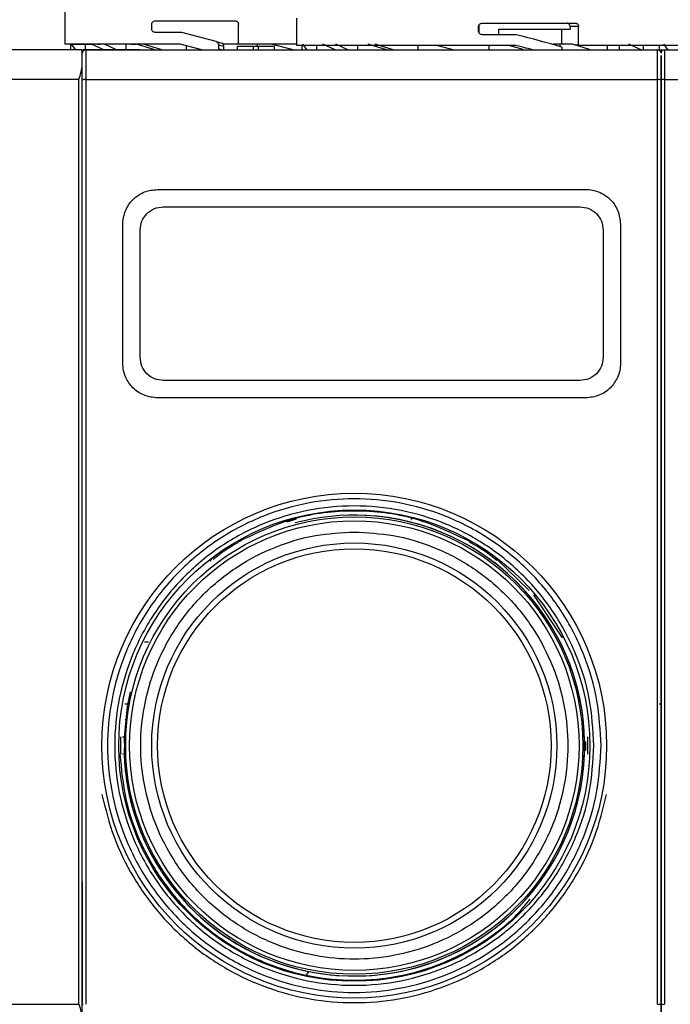
# Model space of a CAD drawing. Units: millimetres. Extents: x 50 to 2082, y 50 to 33210452.
# Drawn here: x 438 to 532, y 475 to 617 of the extents above; entities that cross this region are included whole.
import ezdxf

# ---------------------------------------------------------------- set-up
doc = ezdxf.new("R2010")
doc.units = ezdxf.units.MM
doc.header["$LTSCALE"] = 5
doc.styles.add('SLDTEXTSTYLE0', font='TXT', dxfattribs={"width": 0.75})
doc.dimstyles.new('SLDDIMSTYLE1', dxfattribs={"dimtxt": 17.5, "dimasz": 16.51, "dimexe": 0, "dimexo": 0.0625, "dimgap": 4.375, "dimtad": 1, "dimlfac": 0.6, "dimrnd": 1e-09, "dimzin": 12, "dimdsep": 46, "dimtxsty": 'SLDTEXTSTYLE0', "dimsah": 1, "dimcen": 0.09, "dimadec": 0, "dimazin": 3, "dimtfac": 1, "dimtofl": 0, "dimtmove": 0, "dimatfit": 3, "dimfxl": 1, "dimfrac": 2, "dimtolj": 1, "dimtzin": 12, "dimarcsym": 0})

# ---------------------------------------------------------------- blocks, each defined once
blk = doc.blocks.new('_D_1')
at = {"color": 7, "linetype": 'Continuous', "lineweight": 0}
for p, q in [((245.03, 470.94), (245.03, 802.6)), ((1330.66, 645.48), (1330.66, 802.6)), ((245.03, 797.6), (1330.66, 797.6))]:
    blk.add_line(p, q, dxfattribs=at)
at = {"color": 7, "linetype": 'Continuous', "lineweight": 18}
for points in [[(245.03, 797.6), (261.54, 795.06), (261.54, 800.14)], [(1330.66, 797.6), (1314.15, 800.14), (1314.15, 795.06)]]:
    blk.add_solid(points, dxfattribs=at)
at = {"color": 7, "linetype": 'Continuous', "lineweight": 18, "insert": (768.45, 820.16), "char_height": 17.5, "attachment_point": 1, "style": 'SLDTEXTSTYLE0'}
blk.add_mtext('654', dxfattribs=at)

msp = doc.modelspace()

# ---------------------------------------------------------------- linework, layer by layer
at = {"color": 7, "linetype": 'Continuous', "lineweight": 25}
for p, q in [((444.72, 621.942), (444.72, 613.109)), ((444.72, 621.942), (444.72, 613.109)), ((478.054, 616.826), (478.054, 612.942)), ((457.22, 615.275), (457.22, 615.942)), ((457.72, 616.442), (469.22, 616.442)), ((469.72, 613.109), (469.72, 615.942)), ((504.283, 614.942), (504.283, 615.609)), ((504.335, 615.802), (504.335, 614.739)), ((504.87, 616.109), (518.251, 616.109)), ((507.185, 614.442), (507.185, 615.256)), ((507.185, 615.256), (517.458, 615.256)), ((516.227, 615.256), (516.227, 613.109)), ((517.458, 615.609), (517.458, 615.256)), ((518.693, 615.609), (517.458, 615.609)), ((518.693, 612.942), (518.693, 615.609)), ((461.541, 614.775), (457.72, 614.775)), ((466.49, 613.449), (461.541, 614.775)), ((509.698, 614.442), (504.87, 614.442)), ((447.22, 612.275), (364.387, 612.275)), ((445.309, 612.275), (431.05, 612.275)), ((461.322, 613.109), (444.72, 613.109)), ((445.555, 612.275), (445.555, 613.109)), ((445.649, 613.109), (445.555, 613.109)), ((446.29, 612.275), (445.649, 613.109)), ((445.649, 613.109), (448.086, 613.109)), ((446.29, 612.275), (445.649, 613.109)), ((446.808, 613.109), (448.554, 613.109)), ((447.22, 610.095), (447.22, 612.275)), ((447.343, 612.275), (447.343, 612.104)), ((447.68, 612.275), (447.68, 613.109)), ((448.536, 613.109), (447.68, 613.109)), ((448.536, 613.109), (447.68, 613.109)), ((447.72, 612.275), (447.72, 608.001)), ((447.72, 612.275), (530.054, 612.275)), ((447.72, 612.275), (447.72, 608.001)), ((447.72, 612.275), (530.054, 612.275)), ((450.314, 612.275), (448.536, 613.109)), ((450.314, 612.275), (448.536, 613.109)), ((449.446, 613.109), (449.799, 613.109)), ((452.133, 612.275), (450.4, 613.109)), ((452.133, 612.275), (450.4, 613.109)), ((453.542, 612.275), (453.542, 613.109)), ((455.028, 613.109), (453.542, 613.109)), ((455.028, 613.109), (453.542, 613.109)), ((454.273, 613.109), (454.956, 613.109)), ((457.674, 612.275), (455.028, 613.109)), ((457.674, 612.275), (455.028, 613.109)), ((455.554, 612.275), (455.554, 612.275)), ((455.72, 612.275), (455.72, 612.283)), ((455.72, 612.275), (455.72, 612.283)), ((458.658, 612.275), (456.037, 613.109)), ((458.658, 612.275), (456.037, 613.109)), ((464.432, 612.275), (461.322, 613.109)), ((462.247, 612.275), (462.247, 612.861)), ((466.49, 613.449), (467.364, 613.215)), ((466.855, 612.965), (466.855, 612.275)), ((467.603, 612.765), (466.855, 612.965)), ((467.248, 612.275), (466.855, 612.38)), ((467.248, 612.275), (466.894, 612.37)), ((469.72, 613.109), (467.469, 613.109)), ((467.603, 612.275), (467.603, 612.765)), ((469.52, 612.775), (469.52, 612.275)), ((471.868, 612.775), (469.52, 612.775)), ((478.054, 613.109), (469.72, 613.109)), ((471.868, 612.275), (471.868, 612.775)), ((472.573, 612.775), (471.868, 612.775)), ((472.47, 612.775), (472.47, 613.109)), ((474.477, 613.109), (472.47, 613.109)), ((474.477, 613.109), (472.47, 613.109)), ((472.573, 612.275), (472.573, 612.775)), ((474.92, 612.775), (472.573, 612.775)), ((477.413, 612.32), (474.477, 613.109)), ((477.579, 612.275), (474.477, 613.109)), ((474.92, 612.275), (474.92, 612.775)), ((478.054, 612.942), (509.488, 612.942)), ((478.888, 612.275), (478.888, 612.942)), ((479.623, 612.275), (478.983, 613.109)), ((479.623, 612.275), (478.983, 613.109)), ((481.014, 612.275), (481.014, 612.942)), ((483.648, 612.275), (481.869, 613.109)), ((483.648, 612.275), (481.869, 613.109)), ((485.466, 612.275), (483.734, 613.109)), ((485.466, 612.275), (483.734, 613.109)), ((486.875, 612.275), (486.875, 612.942)), ((491.007, 612.275), (488.361, 613.109)), ((491.007, 612.275), (488.361, 613.109)), ((491.991, 612.275), (489.37, 613.109)), ((491.991, 612.275), (489.37, 613.109)), ((495.58, 612.275), (495.58, 612.942)), ((500.604, 612.269), (498.092, 612.942)), ((500.604, 612.269), (498.092, 612.942)), ((505.804, 612.275), (505.804, 612.942)), ((510.719, 612.327), (508.431, 612.942)), ((510.719, 612.327), (508.431, 612.942)), ((515.989, 613.109), (515.032, 613.109)), ((515.032, 613.109), (515.032, 613.018)), ((517.807, 613.109), (515.989, 613.109)), ((515.989, 613.109), (515.989, 612.745)), ((517.807, 613.109), (515.989, 613.109)), ((516.28, 612.662), (516.28, 612.275)), ((520.264, 612.327), (517.807, 613.109)), ((520.264, 612.327), (517.807, 613.109)), ((518.693, 612.942), (518.08, 612.942)), ((518.693, 612.942), (533.054, 612.942)), ((522.818, 612.942), (522.818, 612.275)), ((524.586, 612.275), (524.586, 612.942)), ((527.784, 612.224), (525.938, 613.109)), ((527.784, 612.224), (525.938, 613.109)), ((527.975, 612.942), (527.975, 612.275)), ((530.054, 608.001), (530.054, 612.275)), ((530.054, 612.275), (531.014, 612.275)), ((530.054, 612.275), (531.014, 612.275)), ((530.285, 612.942), (530.285, 612.275)), ((531.561, 612.275), (530.966, 613.109)), ((531.561, 612.275), (530.966, 613.109)), ((531.054, 612.275), (531.054, 608.001)), ((531.054, 612.275), (613.387, 612.275)), ((446.72, 608.001), (364.387, 608.001)), ((446.72, 474.883), (446.72, 608.001)), ((447.72, 608.001), (447.72, 474.882)), ((447.72, 608.001), (530.054, 608.001)), ((447.72, 608.001), (447.72, 474.882)), ((447.72, 608.001), (530.054, 608.001)), ((530.054, 474.882), (530.054, 608.001)), ((530.054, 474.882), (530.054, 608.001)), ((531.054, 608.001), (531.054, 474.882)), ((531.054, 608.001), (613.387, 608.001)), ((458.054, 592.169), (519.72, 592.169)), ((458.054, 592.169), (458.054, 592.169)), ((458.054, 592.169), (519.72, 592.169)), ((458.054, 592.169), (458.054, 592.169)), ((458.887, 589.669), (518.887, 589.669)), ((458.887, 589.669), (518.887, 589.669)), ((458.887, 589.669), (518.887, 589.669)), ((458.887, 589.669), (518.887, 589.669)), ((524.492, 588.663), (524.492, 588.663)), ((524.492, 588.663), (524.492, 588.663)), ((453.054, 567.169), (453.054, 587.169)), ((453.054, 587.169), (453.054, 587.169)), ((453.054, 567.169), (453.054, 587.169)), ((453.054, 587.169), (453.054, 587.169)), ((522.068, 587.332), (522.068, 587.332)), ((522.068, 587.332), (522.068, 587.332)), ((524.72, 587.169), (524.721, 567.169)), ((524.72, 587.169), (524.72, 587.169)), ((524.72, 587.169), (524.721, 567.169)), ((455.554, 568.002), (455.554, 586.335)), ((455.554, 568.002), (455.554, 586.335)), ((522.22, 586.336), (522.221, 568.003)), ((522.22, 586.336), (522.221, 568.003)), ((453.054, 567.169), (453.054, 567.169)), ((453.054, 567.169), (453.054, 567.169)), ((455.706, 567.006), (455.706, 567.006)), ((455.706, 567.006), (455.706, 567.006)), ((524.721, 567.169), (524.721, 567.169)), ((524.721, 567.169), (524.721, 567.169)), ((453.282, 565.674), (453.282, 565.674)), ((453.282, 565.674), (453.282, 565.674)), ((518.887, 564.669), (458.887, 564.669)), ((518.887, 564.669), (458.887, 564.669)), ((519.721, 562.169), (458.054, 562.169)), ((519.721, 562.169), (458.054, 562.169)), ((458.054, 562.169), (458.054, 562.169)), ((519.721, 562.169), (458.054, 562.169)), ((519.721, 562.169), (458.054, 562.169)), ((458.054, 562.169), (458.054, 562.169)), ((519.721, 562.169), (519.721, 562.169)), ((519.721, 562.169), (519.721, 562.169)), ((476.701, 544.33), (478.072, 544.775)), ((476.701, 544.33), (478.072, 544.775)), ((494.524, 544.775), (494.702, 544.775)), ((469.652, 541.441), (469.724, 541.441)), ((469.652, 541.441), (469.724, 541.441)), ((469.724, 541.441), (470.151, 541.646)), ((469.724, 541.441), (470.151, 541.646)), ((502.992, 541.441), (503.122, 541.441)), ((502.992, 541.441), (503.122, 541.441)), ((465.883, 538.941), (465.578, 538.65)), ((506.891, 538.941), (506.785, 538.941)), ((511.57, 534.469), (506.891, 538.941)), ((516.371, 527.637), (512.256, 533.813)), ((456.761, 527.031), (456.17, 527.031)), ((453.916, 518.108), (453.351, 518.108)), ((453.916, 518.108), (453.351, 518.108)), ((530.554, 518.108), (530.261, 518.108)), ((453.43, 515.846), (453.404, 515.846)), ((453.43, 515.846), (453.404, 515.846)), ((453.43, 515.846), (453.404, 515.846)), ((453.43, 515.846), (453.404, 515.846)), ((452.743, 513.369), (452.743, 510.869)), ((453.035, 513.369), (453.244, 513.369)), ((453.035, 513.369), (453.244, 513.369)), ((520.03, 510.87), (520.03, 513.37)), ((520.03, 510.87), (520.03, 513.37)), ((519.549, 512.653), (519.712, 512.653)), ((519.549, 512.653), (519.712, 512.653)), ((519.554, 512.047), (519.716, 512.047)), ((519.554, 512.047), (519.716, 512.047)), ((453.115, 510.869), (453.035, 510.869)), ((453.115, 510.869), (453.035, 510.869)), ((519.547, 511.444), (519.709, 511.444)), ((519.547, 511.444), (519.709, 511.444)), ((453.404, 508.547), (453.404, 508.393)), ((453.404, 508.547), (453.404, 508.393)), ((453.43, 508.393), (453.404, 508.393)), ((453.43, 508.393), (453.404, 508.393)), ((479.836, 479.606), (479.459, 479.143)), ((479.836, 479.606), (479.459, 479.143)), ((364.387, 474.883), (446.72, 474.883))]:
    msp.add_line(p, q, dxfattribs=at)
at = {"color": 7, "linetype": 'Continuous', "lineweight": 25, "flags": 128}
msp.add_lwpolyline([(454.135, 519.856), (453.7, 517.739), (453.241, 513.286)], dxfattribs=at)
msp.add_lwpolyline([(454.135, 519.856), (453.7, 517.739), (453.241, 513.286)], dxfattribs=at)
at = {"color": 7, "linetype": 'Continuous', "lineweight": 25}
for radius in [36.332, 33.92, 32.917, 32.355, 29.167, 28.333]:
    msp.add_circle((486.387, 512.119), radius, dxfattribs=at)
for centre, radius, start, end in [((447.72, 611.775), 0.5, 90, 180), ((530.054, 611.775), 0.5, 0, 90), ((531.054, 611.775), 0.5, 90, 180), ((447.598, 607.086), 0.923, 82.38471, 114.14094), ((530.176, 607.086), 0.923, 65.85906, 97.61529), ((530.931, 607.086), 0.923, 82.38471, 114.14094), ((486.387, 512.119), 33.167, 182.01585, 90.24761), ((486.387, 512.119), 33.167, 182.01585, 104.84951), ((486.387, 512.119), 33.329, 358.8398, 359.8755), ((486.387, 512.119), 33.329, 359.8755, 0.91679), ((447.35, 475.096), 0.192, 227.3412, 273.19779), ((530.176, 475.797), 0.923, 262.38476, 294.14077), ((530.931, 475.797), 0.923, 245.85923, 277.61524)]:
    msp.add_arc(centre, radius, start, end, dxfattribs=at)
for centre, major_axis, ratio, start_param, end_param in [((505.554, 611.811), (27.488, -6.513), 0.1253603, 1.1998141, 1.449217), ((422.22, 612.275), (33.333, 0), 0.0000008, 5.5660546, 7.000316), ((467.235, 612.732), (-0.493, 0.132), 0.979448, 4.2600389, 4.712389), ((505.554, 610.259), (27.488, -6.513), 0.1253603, 1.3613852, 1.456916)]:
    msp.add_ellipse(centre, major_axis=major_axis, ratio=ratio, start_param=start_param, end_param=end_param, dxfattribs=at)
for points, knots in [([(457.22, 615.942), (457.225, 615.992), (457.233, 616.091), (457.3, 616.225), (457.4, 616.336), (457.544, 616.423), (457.658, 616.435), (457.72, 616.442)], [0, 0, 0, 0, 0.1734013, 0.3463651, 0.5302391, 0.7426122, 1, 1, 1, 1]), ([(457.22, 615.942), (457.225, 615.992), (457.233, 616.091), (457.3, 616.225), (457.4, 616.336), (457.544, 616.423), (457.658, 616.435), (457.72, 616.442)], [0, 0, 0, 0, 0.1734013, 0.3463651, 0.5302391, 0.7426122, 1, 1, 1, 1]), ([(457.72, 614.775), (457.648, 614.784), (457.51, 614.801), (457.351, 614.922), (457.254, 615.071), (457.222, 615.193), (457.221, 615.262), (457.22, 615.275)], [0, 0, 0, 0, 0.2977479, 0.5659026, 0.7588868, 0.9527622, 1, 1, 1, 1]), ([(457.72, 614.775), (457.648, 614.784), (457.51, 614.801), (457.351, 614.922), (457.254, 615.071), (457.222, 615.193), (457.221, 615.262), (457.22, 615.275)], [0, 0, 0, 0, 0.2977479, 0.5659026, 0.7588868, 0.9527622, 1, 1, 1, 1]), ([(469.22, 616.442), (469.277, 616.436), (469.39, 616.425), (469.54, 616.338), (469.653, 616.211), (469.712, 616.07), (469.718, 615.978), (469.72, 615.942)], [0, 0, 0, 0, 0.2161003, 0.43222815, 0.6476347, 0.86199725, 1, 1, 1, 1]), ([(469.22, 616.442), (469.277, 616.436), (469.39, 616.425), (469.54, 616.338), (469.653, 616.211), (469.712, 616.07), (469.718, 615.978), (469.72, 615.942)], [0, 0, 0, 0, 0.2161003, 0.4322281, 0.6476347, 0.8619972, 1, 1, 1, 1]), ([(504.283, 615.609), (504.288, 615.659), (504.299, 615.758), (504.378, 615.893), (504.498, 616.005), (504.666, 616.09), (504.798, 616.102), (504.87, 616.109)], [0, 0, 0, 0, 0.1753442, 0.3502675, 0.5357981, 0.7486818, 1, 1, 1, 1]), ([(517.458, 615.609), (517.454, 615.665), (517.444, 615.777), (517.368, 615.927), (517.256, 616.04), (517.132, 616.1), (517.049, 616.106), (517.016, 616.109)], [0, 0, 0, 0, 0.2145972, 0.4291943, 0.6437955, 0.8584308, 1, 1, 1, 1]), ([(518.251, 616.109), (518.301, 616.103), (518.401, 616.092), (518.533, 616.006), (518.633, 615.879), (518.685, 615.738), (518.691, 615.645), (518.693, 615.609)], [0, 0, 0, 0, 0.2147868, 0.4295776, 0.6442768, 0.8589107, 1, 1, 1, 1]), ([(504.87, 614.442), (504.785, 614.451), (504.624, 614.468), (504.437, 614.59), (504.323, 614.739), (504.285, 614.86), (504.284, 614.929), (504.283, 614.942)], [0, 0, 0, 0, 0.2994451, 0.5644092, 0.7585457, 0.9535285, 1, 1, 1, 1]), ([(446.637, 612.275), (445.545, 612.275), (443.201, 612.275), (440.74, 612.275), (439.033, 612.275), (438.825, 612.275), (438.72, 612.275)], [0, 0, 0, 0, 0.2251502, 0.4834335, 0.7417167, 1, 1, 1, 1]), ([(466.49, 613.449), (466.542, 613.43), (466.645, 613.391), (466.765, 613.269), (466.842, 613.123), (466.851, 613.016), (466.855, 612.965)], [0, 0, 0, 0, 0.2560732, 0.5121341, 0.7685272, 1, 1, 1, 1]), ([(466.49, 613.449), (466.542, 613.43), (466.645, 613.391), (466.765, 613.269), (466.842, 613.123), (466.851, 613.016), (466.855, 612.965)], [0, 0, 0, 0, 0.2560732, 0.5121341, 0.7685272, 1, 1, 1, 1]), ([(467.603, 612.765), (467.598, 612.821), (467.587, 612.934), (467.524, 613.047), (467.478, 613.098), (467.469, 613.109)], [0, 0, 0, 0, 0.4458695, 0.8917518, 1, 1, 1, 1]), ([(467.603, 612.765), (467.598, 612.821), (467.587, 612.934), (467.524, 613.047), (467.478, 613.098), (467.469, 613.109)], [0, 0, 0, 0, 0.4458695, 0.8917518, 1, 1, 1, 1]), ([(447.22, 610.095), (447.22, 610.298), (447.22, 610.948), (447.22, 611.604), (447.22, 611.719), (447.22, 611.775)], [0, 0, 0, 0, 0.1902386, 0.6082434, 1, 1, 1, 1]), ([(447.22, 610.095), (447.22, 610.298), (447.22, 610.948), (447.22, 611.604), (447.22, 611.719), (447.22, 611.775)], [0, 0, 0, 0, 0.1902386, 0.6082434, 1, 1, 1, 1]), ([(530.554, 611.443), (530.554, 611.219), (530.554, 610.751), (530.554, 609.466), (530.554, 608.43), (530.554, 607.929)], [0, 0, 0, 0, 0.3217374, 0.6718615, 1, 1, 1, 1]), ([(530.554, 607.929), (530.554, 608.43), (530.554, 609.466), (530.554, 610.75), (530.554, 611.217), (530.554, 611.44)], [0, 0, 0, 0, 0.3286047, 0.6792263, 1, 1, 1, 1]), ([(530.554, 607.929), (530.554, 608.43), (530.554, 609.466), (530.554, 610.75), (530.554, 611.217), (530.554, 611.44)], [0, 0, 0, 0, 0.3286047, 0.6792263, 1, 1, 1, 1]), ([(530.554, 611.439), (530.554, 611.216), (530.554, 610.749), (530.554, 609.466), (530.554, 608.43), (530.554, 607.929)], [0, 0, 0, 0, 0.3203807, 0.6712052, 1, 1, 1, 1]), ([(446.72, 608.001), (446.843, 608.367), (447.088, 609.095), (447.176, 609.763), (447.22, 610.095)], [0, 0, 0, 0, 0.5020592, 1, 1, 1, 1]), ([(447.22, 472.789), (447.22, 481.884), (447.22, 500.094), (447.22, 527.644), (447.22, 555.241), (447.22, 582.79), (447.22, 601), (447.22, 610.095)], [0, 0, 0, 0, 0.1997062, 0.3998557, 0.6001506, 0.8002959, 1, 1, 1, 1]), ([(447.22, 474.954), (447.22, 483.766), (447.22, 501.407), (447.22, 528.082), (447.22, 554.8), (447.22, 581.475), (447.22, 599.117), (447.22, 607.929)], [0, 0, 0, 0, 0.1997225, 0.3998585, 0.6001349, 0.8002753, 1, 1, 1, 1]), ([(447.22, 474.954), (447.22, 483.766), (447.22, 501.407), (447.22, 528.082), (447.22, 554.8), (447.22, 581.475), (447.22, 599.117), (447.22, 607.929)], [0, 0, 0, 0, 0.1997225, 0.3998585, 0.6001349, 0.8002753, 1, 1, 1, 1]), ([(530.554, 607.929), (530.554, 599.117), (530.554, 581.476), (530.554, 554.801), (530.554, 528.083), (530.554, 501.408), (530.554, 483.766), (530.554, 474.954)], [0, 0, 0, 0, 0.1997225, 0.3998585, 0.6001349, 0.8002753, 1, 1, 1, 1]), ([(530.554, 474.954), (530.554, 483.766), (530.554, 501.407), (530.554, 528.082), (530.554, 554.8), (530.554, 581.475), (530.554, 599.117), (530.554, 607.929)], [0, 0, 0, 0, 0.1997225, 0.3998585, 0.6001349, 0.8002753, 1, 1, 1, 1]), ([(530.554, 607.929), (530.554, 599.117), (530.554, 581.476), (530.554, 554.801), (530.554, 528.083), (530.554, 501.408), (530.554, 483.766), (530.554, 474.954)], [0, 0, 0, 0, 0.1997225, 0.3998585, 0.6001349, 0.8002753, 1, 1, 1, 1]), ([(530.554, 474.954), (530.554, 483.766), (530.554, 501.407), (530.554, 528.082), (530.554, 554.8), (530.554, 581.475), (530.554, 599.117), (530.554, 607.929)], [0, 0, 0, 0, 0.1997225, 0.3998585, 0.6001349, 0.8002753, 1, 1, 1, 1]), ([(453.054, 587.169), (453.086, 587.617), (453.128, 588.199), (453.332, 588.821), (453.64, 589.618), (454.252, 590.536), (455.287, 591.372), (456.452, 591.998), (457.421, 592.101), (458.054, 592.169)], [0, 0, 0, 0, 0.1715249, 0.2228419, 0.2510454, 0.5001251, 0.632163, 0.7596423, 1, 1, 1, 1]), ([(453.054, 587.169), (453.086, 587.617), (453.128, 588.199), (453.332, 588.821), (453.64, 589.618), (454.252, 590.536), (455.287, 591.372), (456.452, 591.998), (457.421, 592.101), (458.054, 592.169)], [0, 0, 0, 0, 0.17152487, 0.22284192, 0.25104536, 0.5001251, 0.63216301, 0.75964233, 1, 1, 1, 1]), ([(519.72, 592.169), (519.72, 592.169), (520.349, 592.169), (521.324, 591.982), (522.489, 591.374), (523.521, 590.531), (524.498, 589.127), (524.646, 587.822), (524.72, 587.169)], [0, 0, 0, 0, 0.0000043, 0.2408056, 0.368543, 0.5008573, 0.7503179, 1, 1, 1, 1]), ([(519.72, 592.169), (519.72, 592.169), (520.349, 592.169), (521.324, 591.982), (522.489, 591.374), (523.521, 590.531), (524.498, 589.127), (524.646, 587.822), (524.72, 587.169)], [0, 0, 0, 0, 0.0000043, 0.2408056, 0.368543, 0.5008573, 0.7503179, 1, 1, 1, 1]), ([(455.554, 586.335), (455.604, 586.771), (455.703, 587.642), (456.471, 588.743), (457.572, 589.517), (458.448, 589.618), (458.887, 589.669)], [0, 0, 0, 0, 0.25001507, 0.49980767, 0.74946726, 1, 1, 1, 1]), ([(455.554, 586.335), (455.604, 586.771), (455.703, 587.642), (456.471, 588.743), (457.572, 589.517), (458.448, 589.618), (458.887, 589.669)], [0, 0, 0, 0, 0.25001507, 0.49980767, 0.74946726, 1, 1, 1, 1]), ([(518.887, 589.669), (519.325, 589.619), (520.2, 589.518), (521.302, 588.745), (522.07, 587.645), (522.17, 586.773), (522.22, 586.336)], [0, 0, 0, 0, 0.2499765, 0.4997452, 0.7494236, 1, 1, 1, 1]), ([(518.887, 589.669), (519.325, 589.619), (520.2, 589.518), (521.302, 588.745), (522.07, 587.645), (522.17, 586.773), (522.22, 586.336)], [0, 0, 0, 0, 0.2499765, 0.4997452, 0.7494236, 1, 1, 1, 1]), ([(458.054, 562.169), (457.406, 562.243), (456.096, 562.392), (454.473, 563.515), (453.554, 564.845), (453.123, 566.09), (453.078, 566.8), (453.054, 567.169)], [0, 0, 0, 0, 0.2472429, 0.4994847, 0.7278067, 0.8585371, 1, 1, 1, 1]), ([(458.054, 562.169), (457.406, 562.243), (456.096, 562.392), (454.473, 563.515), (453.554, 564.845), (453.123, 566.09), (453.078, 566.8), (453.054, 567.169)], [0, 0, 0, 0, 0.2472429, 0.4994847, 0.7278067, 0.8585371, 1, 1, 1, 1]), ([(458.887, 564.669), (458.45, 564.719), (457.576, 564.819), (456.475, 565.59), (455.704, 566.691), (455.604, 567.565), (455.554, 568.002)], [0, 0, 0, 0, 0.24999147, 0.4997663, 0.74943635, 1, 1, 1, 1]), ([(458.887, 564.669), (458.45, 564.719), (457.576, 564.819), (456.475, 565.59), (455.704, 566.691), (455.604, 567.565), (455.554, 568.002)], [0, 0, 0, 0, 0.24999147, 0.4997663, 0.74943635, 1, 1, 1, 1]), ([(522.221, 568.003), (522.171, 567.566), (522.071, 566.694), (521.301, 565.593), (520.2, 564.82), (519.325, 564.72), (518.887, 564.669)], [0, 0, 0, 0, 0.2500025, 0.4997834, 0.7494488, 1, 1, 1, 1]), ([(522.221, 568.003), (522.171, 567.566), (522.071, 566.694), (521.301, 565.593), (520.2, 564.82), (519.325, 564.72), (518.887, 564.669)], [0, 0, 0, 0, 0.25000247, 0.49978338, 0.74944882, 1, 1, 1, 1]), ([(524.721, 567.169), (524.697, 566.8), (524.651, 566.089), (524.219, 564.844), (523.3, 563.514), (521.677, 562.392), (520.368, 562.243), (519.721, 562.169)], [0, 0, 0, 0, 0.1415872, 0.2724348, 0.5009674, 0.7529704, 1, 1, 1, 1]), ([(524.721, 567.169), (524.697, 566.8), (524.651, 566.089), (524.219, 564.844), (523.3, 563.514), (521.677, 562.392), (520.368, 562.243), (519.721, 562.169)], [0, 0, 0, 0, 0.1415872, 0.2724348, 0.5009674, 0.7529704, 1, 1, 1, 1]), ([(521.914, 512.119), (521.799, 509.953), (521.563, 505.49), (519.924, 500.019), (517.988, 495.749), (515.545, 491.571), (511.687, 486.818), (506.006, 482.204), (499.639, 478.905), (493.017, 477.002), (486.387, 476.394), (479.757, 477.001), (474.287, 478.575), (470.016, 480.52), (465.838, 482.96), (461.086, 486.819), (456.471, 492.501), (453.173, 498.868), (451.269, 505.489), (450.661, 512.12), (451.269, 518.749), (452.843, 524.22), (454.787, 528.49), (457.228, 532.668), (461.087, 537.421), (466.768, 542.035), (473.135, 545.334), (479.757, 547.237), (486.387, 547.845), (493.017, 547.238), (498.487, 545.664), (502.758, 543.719), (506.936, 541.279), (511.687, 537.42), (516.307, 531.738), (519.585, 525.371), (521.562, 518.75), (521.799, 514.286), (521.914, 512.119)], [0, 0, 0, 0, 0.0291242, 0.0599929, 0.0760916, 0.0921863, 0.1250206, 0.157855, 0.1900071, 0.2208758, 0.25, 0.2791242, 0.3099929, 0.3260916, 0.3421863, 0.3750206, 0.407855, 0.4400071, 0.4708758, 0.5, 0.5291242, 0.5599929, 0.5760916, 0.5921863, 0.6250206, 0.657855, 0.6900071, 0.7208758, 0.75, 0.7791242, 0.8099929, 0.8260916, 0.8421863, 0.8750206, 0.907855, 0.9400071, 0.9708758, 1, 1, 1, 1]), ([(521.914, 512.119), (521.799, 509.953), (521.563, 505.49), (519.924, 500.019), (517.988, 495.749), (515.545, 491.571), (511.687, 486.818), (506.006, 482.204), (499.639, 478.905), (493.017, 477.002), (486.387, 476.394), (479.757, 477.001), (474.287, 478.575), (470.016, 480.52), (465.838, 482.96), (461.086, 486.819), (456.471, 492.501), (453.173, 498.868), (451.269, 505.489), (450.661, 512.12), (451.269, 518.749), (452.843, 524.22), (454.787, 528.49), (457.228, 532.668), (461.087, 537.421), (466.768, 542.035), (473.135, 545.334), (479.757, 547.237), (486.387, 547.845), (493.017, 547.238), (498.487, 545.664), (502.758, 543.719), (506.936, 541.279), (511.687, 537.42), (516.307, 531.738), (519.585, 525.371), (521.562, 518.75), (521.799, 514.286), (521.914, 512.119)], [0, 0, 0, 0, 0.0291242, 0.0599929, 0.0760916, 0.0921863, 0.1250206, 0.157855, 0.1900071, 0.2208758, 0.25, 0.2791242, 0.3099929, 0.3260916, 0.3421863, 0.3750206, 0.407855, 0.4400071, 0.4708758, 0.5, 0.5291242, 0.5599929, 0.5760916, 0.5921863, 0.6250206, 0.657855, 0.6900071, 0.7208758, 0.75, 0.7791242, 0.8099929, 0.8260916, 0.8421863, 0.8750206, 0.907855, 0.9400071, 0.9708758, 1, 1, 1, 1]), ([(486.387, 542.864), (484.512, 542.764), (480.649, 542.559), (474.919, 540.848), (469.409, 538.012), (464.493, 534.014), (461.153, 529.902), (459.041, 526.286), (457.358, 522.591), (455.996, 517.857), (455.47, 512.119), (455.997, 506.381), (457.644, 500.651), (460.499, 495.141), (464.492, 490.225), (468.604, 486.886), (472.22, 484.774), (475.916, 483.091), (480.65, 481.729), (486.387, 481.203), (492.125, 481.729), (497.855, 483.376), (503.365, 486.231), (508.281, 490.224), (511.621, 494.337), (513.733, 497.952), (515.416, 501.648), (516.778, 506.382), (517.304, 512.119), (516.777, 517.857), (515.13, 523.587), (512.275, 529.097), (508.282, 534.014), (504.17, 537.352), (500.554, 539.466), (496.858, 541.141), (492.124, 542.56), (488.262, 542.765), (486.387, 542.864)], [0, 0, 0, 0, 0.0291242, 0.0599929, 0.092145, 0.1249794, 0.1578137, 0.1739081, 0.1900071, 0.2208758, 0.25, 0.2791242, 0.3099929, 0.342145, 0.3749794, 0.4078137, 0.4239081, 0.4400071, 0.4708758, 0.5, 0.5291242, 0.5599929, 0.592145, 0.6249794, 0.6578137, 0.6739081, 0.6900071, 0.7208758, 0.75, 0.7791242, 0.8099929, 0.842145, 0.8749794, 0.9078137, 0.9239081, 0.9400071, 0.9708758, 1, 1, 1, 1]), ([(486.387, 542.864), (484.512, 542.764), (480.649, 542.559), (474.919, 540.848), (469.409, 538.012), (464.493, 534.014), (461.153, 529.902), (459.041, 526.286), (457.358, 522.591), (455.996, 517.857), (455.47, 512.119), (455.997, 506.381), (457.644, 500.651), (460.499, 495.141), (464.492, 490.225), (468.604, 486.886), (472.22, 484.774), (475.916, 483.091), (480.65, 481.729), (486.387, 481.203), (492.125, 481.729), (497.855, 483.376), (503.365, 486.231), (508.281, 490.224), (511.621, 494.337), (513.733, 497.952), (515.416, 501.648), (516.778, 506.382), (517.304, 512.119), (516.777, 517.857), (515.13, 523.587), (512.275, 529.097), (508.282, 534.014), (504.17, 537.352), (500.554, 539.466), (496.858, 541.141), (492.124, 542.56), (488.262, 542.765), (486.387, 542.864)], [0, 0, 0, 0, 0.0291242, 0.0599929, 0.092145, 0.1249794, 0.1578137, 0.1739081, 0.1900071, 0.2208758, 0.25, 0.2791242, 0.3099929, 0.342145, 0.3749794, 0.4078137, 0.4239081, 0.4400071, 0.4708758, 0.5, 0.5291242, 0.5599929, 0.592145, 0.6249794, 0.6578137, 0.6739081, 0.6900071, 0.7208758, 0.75, 0.7791242, 0.8099929, 0.842145, 0.8749794, 0.9078137, 0.9239081, 0.9400071, 0.9708758, 1, 1, 1, 1]), ([(469.654, 541.316), (469.645, 541.312), (468.359, 540.688), (467.221, 539.807), (466.09, 538.932)], [0, 0, 0, 0, 0.0063619, 1, 1, 1, 1]), ([(506.934, 538.764), (505.722, 539.7), (504.478, 540.66), (503.073, 541.339), (503.037, 541.356)], [0, 0, 0, 0, 0.9745041, 1, 1, 1, 1]), ([(453.241, 513.286), (453.263, 512.834), (453.301, 512.053), (453.259, 511.279), (453.241, 510.953)], [0, 0, 0, 0, 0.5778606, 1, 1, 1, 1]), ([(453.241, 513.286), (453.263, 512.834), (453.301, 512.053), (453.259, 511.279), (453.241, 510.953)], [0, 0, 0, 0, 0.5778606, 1, 1, 1, 1]), ([(452.649, 510.869), (452.848, 508.718), (453.248, 504.415), (455.392, 498.254), (458.583, 492.599), (462.817, 487.659), (467.909, 483.616), (473.679, 480.617), (479.914, 478.773), (486.388, 478.15), (492.857, 478.775), (499.104, 480.61), (504.831, 483.645), (509.115, 486.832), (511.085, 489.256), (511.694, 490.005)], [0, 0, 0, 0, 0.0803386, 0.1606772, 0.2410159, 0.3213545, 0.4016931, 0.4820317, 0.5623704, 0.642709, 0.7230476, 0.8033862, 0.8837248, 0.9640635, 1, 1, 1, 1]), ([(447.22, 492.495), (447.22, 492.446), (447.22, 492.341), (447.22, 491.124), (447.22, 489.178), (447.22, 486.677), (447.22, 483.833), (447.22, 480.845), (447.22, 477.971), (447.22, 476.448), (447.22, 475.703)], [0, 0, 0, 0, 0.110666, 0.2401333, 0.3696006, 0.4934222, 0.6172438, 0.7467111, 0.8761784, 1, 1, 1, 1]), ([(446.72, 474.883), (446.843, 474.518), (447.087, 473.79), (447.176, 473.123), (447.22, 472.789)], [0, 0, 0, 0, 0.500016, 1, 1, 1, 1]), ([(447.22, 475.703), (447.22, 475.578), (447.22, 475.39), (447.22, 475.151), (447.22, 475.072)], [0, 0, 0, 0, 0.6658503, 1, 1, 1, 1]), ([(530.554, 474.954), (530.554, 474.45), (530.554, 473.408), (530.554, 472.133), (530.554, 471.268), (530.554, 471.16), (530.554, 471.108)], [0, 0, 0, 0, 0.2418963, 0.5, 0.7581037, 1, 1, 1, 1]), ([(530.554, 471.108), (530.554, 471.16), (530.554, 471.268), (530.554, 472.133), (530.554, 473.408), (530.554, 474.45), (530.554, 474.954)], [0, 0, 0, 0, 0.2418963, 0.5, 0.7581037, 1, 1, 1, 1]), ([(530.554, 474.954), (530.554, 474.45), (530.554, 473.408), (530.554, 472.133), (530.554, 471.268), (530.554, 471.16), (530.554, 471.108)], [0, 0, 0, 0, 0.2418963, 0.5, 0.7581037, 1, 1, 1, 1]), ([(530.554, 471.108), (530.554, 471.16), (530.554, 471.268), (530.554, 472.133), (530.554, 473.408), (530.554, 474.45), (530.554, 474.954)], [0, 0, 0, 0, 0.2418963, 0.5, 0.7581037, 1, 1, 1, 1])]:
    msp.add_open_spline(points, degree=3, knots=knots, dxfattribs=at)
for points in [[(520.887, 512.119), (520.759, 509.861), (520.502, 505.345), (518.45, 498.832), (515.262, 492.829), (510.938, 487.567), (505.678, 483.249), (499.675, 480.04), (493.161, 478.064), (486.387, 477.397), (479.613, 478.064), (473.099, 480.04), (467.096, 483.249), (461.835, 487.567), (457.516, 492.829), (454.308, 498.832), (452.332, 505.345), (451.665, 512.119), (452.332, 518.893), (454.308, 525.407), (457.516, 531.41), (461.835, 536.672), (467.096, 540.99), (473.099, 544.199), (479.613, 546.175), (486.387, 546.842), (493.161, 546.175), (499.675, 544.199), (505.678, 540.99), (510.938, 536.672), (515.262, 531.41), (518.45, 525.407), (520.502, 518.893), (520.759, 514.377), (520.887, 512.119)], [(520.887, 512.119), (520.759, 509.861), (520.502, 505.345), (518.45, 498.832), (515.262, 492.829), (510.938, 487.567), (505.678, 483.249), (499.675, 480.04), (493.161, 478.064), (486.387, 477.397), (479.613, 478.064), (473.099, 480.04), (467.096, 483.249), (461.835, 487.567), (457.516, 492.829), (454.308, 498.832), (452.332, 505.345), (451.665, 512.119), (452.332, 518.893), (454.308, 525.407), (457.516, 531.41), (461.835, 536.672), (467.096, 540.99), (473.099, 544.199), (479.613, 546.175), (486.387, 546.842), (493.161, 546.175), (499.675, 544.199), (505.678, 540.99), (510.938, 536.672), (515.262, 531.41), (518.45, 525.407), (520.502, 518.893), (520.759, 514.377), (520.887, 512.119)], [(503.122, 541.441), (500.477, 542.699), (495.188, 545.214), (486.387, 546.214), (477.585, 545.214), (472.297, 542.699), (469.652, 541.441)], [(503.122, 541.441), (500.477, 542.699), (495.188, 545.214), (486.387, 546.214), (477.585, 545.214), (472.297, 542.699), (469.652, 541.441)], [(450.059, 505.101), (450.567, 503.032), (451.582, 498.895), (454.428, 493.137), (458.144, 487.928), (462.72, 483.441), (467.992, 479.804), (473.812, 477.126), (480.005, 475.487), (486.387, 474.936), (492.769, 475.487), (498.962, 477.126), (504.782, 479.804), (510.054, 483.441), (514.63, 487.928), (518.346, 493.137), (521.192, 498.895), (522.207, 503.032), (522.715, 505.101)], [(450.059, 505.101), (450.567, 503.032), (451.582, 498.895), (454.428, 493.137), (458.144, 487.928), (462.72, 483.441), (467.992, 479.804), (473.812, 477.126), (480.005, 475.487), (486.387, 474.936), (492.769, 475.487), (498.962, 477.126), (504.782, 479.804), (510.054, 483.441), (514.63, 487.928), (518.346, 493.137), (521.192, 498.895), (522.207, 503.032), (522.715, 505.101)]]:
    msp.add_open_spline(points, degree=3, dxfattribs=at)

# ---------------------------------------------------------------- dimensions: what is measured, and where the dimension line sits
at = {"color": 7, "linetype": 'Continuous', "lineweight": 18}
dim = msp.add_linear_dim(base=(1330.66, 797.603), p1=(245.034, 465.943), p2=(1330.66, 640.485), text='654', dimstyle='SLDDIMSTYLE1', dxfattribs=at)
dim.commit()
dim.dimension.update_dxf_attribs({"geometry": '_D_1', "text_midpoint": (787.847, 797.603), "dimtype": 160})

doc.saveas('drawing.dxf')
